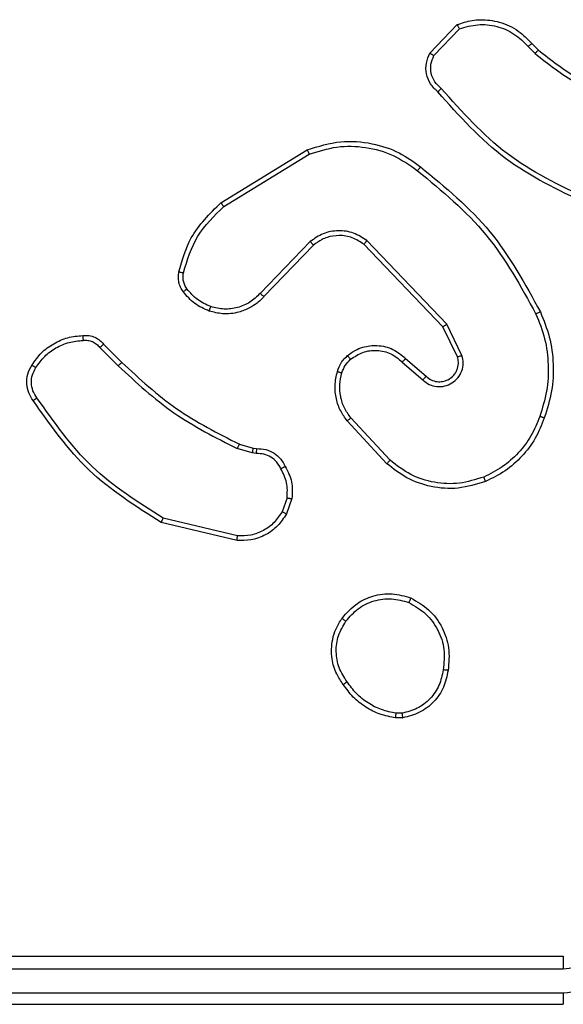
# Model space of a CAD drawing. Units: millimetres. Extents: x -4837 to 4839, y -3372 to 7152.
# Drawn here: x -2075 to -2053, y 4323 to 4364 of the extents above; entities that cross this region are included whole.
import ezdxf

# ---------------------------------------------------------------- set-up
doc = ezdxf.new("R2010")
doc.units = ezdxf.units.MM
doc.layers.add('Toestel 2D', color=7, linetype='Continuous', lineweight=20)

# ---------------------------------------------------------------- blocks, each defined once
blk = doc.blocks.new('wd1463')
at = {"color": 7, "linetype": 'Continuous', "lineweight": 25}
for p, q in [((-493.3511, -391.1695), (-496.3511, -391.1695)), ((-493.3488, -391.2169), (-496.3507, -391.2169)), ((-493.3488, -391.3169), (-496.3507, -391.317)), ((-493.3511, -391.3695), (-496.3511, -391.3695)), ((-495.6839, -392.359), (-495.6544, -392.3588)), ((-495.6806, -392.3781), (-495.6567, -392.3779)), ((-494.9963, -393.0955), (-494.6811, -393.1703)), ((-494.9975, -393.1149), (-494.689, -393.1879)), ((-495.2237, -393.2695), (-495.2008, -393.206)), ((-495.2036, -393.2726), (-495.1827, -393.215)), ((-495.6184, -393.4144), (-495.4531, -393.5925)), ((-495.6317, -393.4287), (-495.4683, -393.6047)), ((-495.0755, -393.4568), (-495.0591, -393.4591)), ((-495.0591, -393.4591), (-494.9968, -393.4771)), ((-495.0624, -393.4794), (-495.0768, -393.4773)), ((-495.0055, -393.4957), (-495.0624, -393.4794)), ((-495.6961, -393.8513), (-495.7811, -393.7776)), ((-495.682, -393.8365), (-495.7672, -393.7626)), ((-494.4259, -393.8971), (-494.5026, -393.8204)), ((-495.9302, -393.8641), (-495.8668, -393.994)), ((-495.9115, -393.8581), (-495.8507, -393.9827)), ((-494.4416, -393.9106), (-494.5174, -393.8349)), ((-495.8668, -393.994), (-495.5351, -394.3406)), ((-495.8507, -393.9827), (-495.5227, -394.3254)), ((-495.3133, -394.3221), (-495.1074, -394.1085)), ((-495.2995, -394.3367), (-495.0919, -394.1214)), ((-494.9407, -394.4824), (-495.295, -394.6996)), ((-494.9286, -394.4981), (-495.2875, -394.7181)), ((-496.2206, -395.1594), (-496.2469, -395.1326)), ((-496.205, -395.1467), (-496.2338, -395.1173)), ((-495.8138, -395.1089), (-495.9195, -395.2202)), ((-495.7971, -395.1195), (-495.9097, -395.2377))]:
    blk.add_line(p, q, dxfattribs=at)
for points, knots in [([(-496.3507, -391.2169), (-496.3507, -391.2106), (-496.3508, -391.1981), (-496.3508, -391.1824), (-496.351, -391.1717), (-496.3511, -391.1702), (-496.3511, -391.1695)], [0, 0, 0, 0, 0.25015, 0.5, 0.74985, 1, 1, 1, 1]), ([(-496.3507, -391.2169), (-496.3965, -391.2225), (-496.4881, -391.2337), (-496.6042, -391.3137), (-496.685, -391.4296), (-496.6956, -391.5213), (-496.701, -391.5672)], [0, 0, 0, 0, 0.249904, 0.499848, 0.749541, 1, 1, 1, 1]), ([(-496.3507, -391.317), (-496.3836, -391.3208), (-496.4491, -391.3284), (-496.5318, -391.3862), (-496.589, -391.4691), (-496.5969, -391.5345), (-496.6009, -391.5672)], [0, 0, 0, 0, 0.250433, 0.500125, 0.750064, 1, 1, 1, 1]), ([(-496.3511, -391.3695), (-496.3511, -391.3693), (-496.351, -391.3688), (-496.351, -391.3656), (-496.3509, -391.3608), (-496.3508, -391.3542), (-496.3508, -391.3461), (-496.3508, -391.337), (-496.3507, -391.3271), (-496.3507, -391.3204), (-496.3507, -391.317)], [0, 0, 0, 0, 0.125044, 0.250195, 0.375257, 0.5, 0.624743, 0.749805, 0.874956, 1, 1, 1, 1]), ([(-495.8724, -392.5563), (-495.8675, -392.5322), (-495.8578, -392.4839), (-495.8147, -392.4232), (-495.7558, -392.3771), (-495.7081, -392.3651), (-495.6839, -392.359)], [0, 0, 0, 0, 0.249998, 0.500009, 0.746665, 1, 1, 1, 1]), ([(-495.6806, -392.3781), (-495.681, -392.3756), (-495.6818, -392.3705), (-495.6828, -392.3642), (-495.6836, -392.3599), (-495.6838, -392.3593), (-495.6839, -392.359)], [0, 0, 0, 0, 0.250144, 0.5, 0.749856, 1, 1, 1, 1]), ([(-495.6544, -392.3588), (-495.6544, -392.3592), (-495.6544, -392.3599), (-495.655, -392.3649), (-495.6558, -392.3712), (-495.6564, -392.3757), (-495.6567, -392.3779)], [0, 0, 0, 0, 0.279593, 0.558992, 0.77929, 1, 1, 1, 1]), ([(-495.6544, -392.3588), (-495.6328, -392.363), (-495.5893, -392.3716), (-495.5296, -392.402), (-495.4763, -392.4435), (-495.4499, -392.4798), (-495.4366, -392.4981)], [0, 0, 0, 0, 0.246997, 0.495988, 0.746985, 1, 1, 1, 1]), ([(-495.8523, -392.5586), (-495.8479, -392.5366), (-495.839, -392.4926), (-495.7998, -392.4366), (-495.746, -392.3945), (-495.7024, -392.3836), (-495.6806, -392.3781)], [0, 0, 0, 0, 0.249959, 0.499926, 0.749774, 1, 1, 1, 1]), ([(-495.6567, -392.3779), (-495.6362, -392.382), (-495.5952, -392.3903), (-495.5392, -392.4194), (-495.4894, -392.4582), (-495.4649, -392.4921), (-495.4526, -392.509)], [0, 0, 0, 0, 0.2499182, 0.4999917, 0.7500699, 1, 1, 1, 1]), ([(-495.4366, -392.4981), (-495.4368, -392.4982), (-495.4373, -392.4984), (-495.4399, -392.5002), (-495.4429, -392.5022), (-495.4458, -392.5042), (-495.449, -392.5065), (-495.4514, -392.5081), (-495.4526, -392.509)], [0, 0, 0, 0, 0.217874, 0.4566589, 0.5842823, 0.7174657, 0.8561172, 1, 1, 1, 1]), ([(-495.4526, -392.509), (-495.4404, -392.528), (-495.4159, -392.566), (-495.4046, -392.6336), (-495.4132, -392.7018), (-495.4364, -392.7406), (-495.4479, -392.76)], [0, 0, 0, 0, 0.249962, 0.499933, 0.749783, 1, 1, 1, 1]), ([(-495.4366, -392.4981), (-495.427, -392.5121), (-495.405, -392.5443), (-495.3862, -392.6087), (-495.3881, -392.6741), (-495.4057, -392.731), (-495.4231, -392.7581), (-495.4321, -392.7722)], [0, 0, 0, 0, 0.172913, 0.397083, 0.672266, 0.829707, 1, 1, 1, 1]), ([(-495.7176, -392.8569), (-495.7436, -392.8419), (-495.7967, -392.8115), (-495.8507, -392.7368), (-495.8812, -392.6485), (-495.8754, -392.5876), (-495.8724, -392.5563)], [0, 0, 0, 0, 0.2453264, 0.5000408, 0.7427267, 1, 1, 1, 1]), ([(-495.8724, -392.5563), (-495.8722, -392.5562), (-495.8716, -392.5561), (-495.8683, -392.5565), (-495.8644, -392.5569), (-495.8608, -392.5574), (-495.8567, -392.5579), (-495.8538, -392.5584), (-495.8523, -392.5586)], [0, 0, 0, 0, 0.219152, 0.458316, 0.585814, 0.718692, 0.85684, 1, 1, 1, 1]), ([(-495.7094, -392.8379), (-495.7339, -392.8236), (-495.7829, -392.795), (-495.8333, -392.7251), (-495.8608, -392.6432), (-495.8552, -392.5868), (-495.8523, -392.5586)], [0, 0, 0, 0, 0.24995, 0.499915, 0.749749, 1, 1, 1, 1]), ([(-495.4479, -392.76), (-495.464, -392.7787), (-495.4961, -392.8161), (-495.5641, -392.8479), (-495.6383, -392.8582), (-495.6857, -392.8446), (-495.7094, -392.8379)], [0, 0, 0, 0, 0.250248, 0.500083, 0.750044, 1, 1, 1, 1]), ([(-495.4321, -392.7722), (-495.4323, -392.772), (-495.4327, -392.7714), (-495.4362, -392.7685), (-495.4416, -392.7646), (-495.4458, -392.7615), (-495.4479, -392.76)], [0, 0, 0, 0, 0.250161, 0.500005, 0.749847, 1, 1, 1, 1]), ([(-495.4321, -392.7722), (-495.4518, -392.7948), (-495.4874, -392.8354), (-495.562, -392.8685), (-495.6402, -392.8796), (-495.6919, -392.8644), (-495.7176, -392.8569)], [0, 0, 0, 0, 0.277672, 0.499916, 0.750891, 1, 1, 1, 1]), ([(-495.7176, -392.8569), (-495.7175, -392.8566), (-495.7173, -392.8562), (-495.7159, -392.853), (-495.7144, -392.8494), (-495.7129, -392.846), (-495.7112, -392.8421), (-495.71, -392.8393), (-495.7094, -392.8379)], [0, 0, 0, 0, 0.217041, 0.455522, 0.583186, 0.716589, 0.855622, 1, 1, 1, 1]), ([(-495.2008, -393.206), (-495.1896, -393.1887), (-495.1672, -393.1541), (-495.1151, -393.1167), (-495.0564, -393.0948), (-495.0152, -393.0953), (-494.9963, -393.0955)], [0, 0, 0, 0, 0.250048, 0.500007, 0.76973, 1, 1, 1, 1]), ([(-494.9963, -393.0955), (-494.9962, -393.0958), (-494.9962, -393.0964), (-494.9964, -393.1008), (-494.9969, -393.1072), (-494.9973, -393.1123), (-494.9975, -393.1149)], [0, 0, 0, 0, 0.249936, 0.499877, 0.749576, 1, 1, 1, 1]), ([(-495.1827, -393.215), (-495.1725, -393.1993), (-495.1522, -393.168), (-495.1064, -393.1349), (-495.0535, -393.1147), (-495.0162, -393.1148), (-494.9975, -393.1149)], [0, 0, 0, 0, 0.25005, 0.499999, 0.749952, 1, 1, 1, 1]), ([(-494.6811, -393.1703), (-494.6812, -393.1705), (-494.6813, -393.1709), (-494.6824, -393.1736), (-494.6839, -393.1768), (-494.6853, -393.18), (-494.6871, -393.1838), (-494.6884, -393.1865), (-494.689, -393.1879)], [0, 0, 0, 0, 0.201447, 0.434862, 0.563805, 0.700918, 0.846456, 1, 1, 1, 1]), ([(-494.6811, -393.1703), (-494.5755, -393.237), (-494.3644, -393.3704), (-494.2207, -393.5747), (-494.1488, -393.6768)], [0, 0, 0, 0, 0.500001, 1, 1, 1, 1]), ([(-495.2008, -393.206), (-495.2004, -393.2061), (-495.1996, -393.2063), (-495.1948, -393.2087), (-495.1888, -393.2117), (-495.1847, -393.2139), (-495.1827, -393.215)], [0, 0, 0, 0, 0.279827, 0.559072, 0.779491, 1, 1, 1, 1]), ([(-494.689, -393.1879), (-494.5851, -393.2539), (-494.3771, -393.3858), (-494.2354, -393.5872), (-494.1646, -393.6879)], [0, 0, 0, 0, 0.500002, 1, 1, 1, 1]), ([(-495.1962, -393.4032), (-495.2069, -393.3822), (-495.2283, -393.3401), (-495.2252, -393.293), (-495.2237, -393.2695)], [0, 0, 0, 0, 0.500011, 1, 1, 1, 1]), ([(-495.2036, -393.2726), (-495.205, -393.2723), (-495.2079, -393.2718), (-495.212, -393.2711), (-495.2156, -393.2705), (-495.2195, -393.2699), (-495.2229, -393.2694), (-495.2234, -393.2695), (-495.2237, -393.2695)], [0, 0, 0, 0, 0.1413252, 0.2781717, 0.4102823, 0.5375312, 0.7777382, 1, 1, 1, 1]), ([(-495.2036, -393.2726), (-495.2048, -393.2939), (-495.2073, -393.3364), (-495.1878, -393.3744), (-495.1781, -393.3933)], [0, 0, 0, 0, 0.500005, 1, 1, 1, 1]), ([(-496.0281, -393.341), (-495.9904, -393.3292), (-495.9167, -393.3062), (-495.8027, -393.3151), (-495.6999, -393.35), (-495.6451, -393.3933), (-495.6184, -393.4144)], [0, 0, 0, 0, 0.268415, 0.524558, 0.768421, 1, 1, 1, 1]), ([(-496.0281, -393.341), (-496.028, -393.3412), (-496.0276, -393.3418), (-496.0258, -393.3459), (-496.0233, -393.3518), (-496.0213, -393.3566), (-496.0203, -393.359)], [0, 0, 0, 0, 0.249936, 0.499875, 0.749561, 1, 1, 1, 1]), ([(-496.0203, -393.359), (-495.987, -393.3485), (-495.9206, -393.3276), (-495.8151, -393.3329), (-495.7142, -393.3643), (-495.6592, -393.4072), (-495.6317, -393.4287)], [0, 0, 0, 0, 0.24998, 0.499964, 0.749877, 1, 1, 1, 1]), ([(-496.2532, -393.6106), (-496.2423, -393.5832), (-496.2204, -393.5283), (-496.166, -393.4577), (-496.0998, -393.398), (-496.0468, -393.372), (-496.0203, -393.359)], [0, 0, 0, 0, 0.249928, 0.500003, 0.750075, 1, 1, 1, 1]), ([(-495.6184, -393.4144), (-495.6186, -393.4146), (-495.619, -393.4151), (-495.622, -393.4183), (-495.6264, -393.423), (-495.6299, -393.4268), (-495.6317, -393.4287)], [0, 0, 0, 0, 0.249938, 0.499878, 0.749573, 1, 1, 1, 1]), ([(-495.1962, -393.4032), (-495.196, -393.4031), (-495.1955, -393.4028), (-495.1924, -393.4011), (-495.1888, -393.3991), (-495.1856, -393.3974), (-495.1819, -393.3954), (-495.1794, -393.394), (-495.1781, -393.3933)], [0, 0, 0, 0, 0.226972, 0.468655, 0.595503, 0.726457, 0.86137, 1, 1, 1, 1]), ([(-495.0768, -393.4773), (-495.0898, -393.4767), (-495.1154, -393.4755), (-495.1502, -393.4592), (-495.1788, -393.4351), (-495.1904, -393.4138), (-495.1962, -393.4032)], [0, 0, 0, 0, 0.259364, 0.512478, 0.759353, 1, 1, 1, 1]), ([(-495.1781, -393.3933), (-495.173, -393.4028), (-495.1627, -393.4218), (-495.1376, -393.4426), (-495.1077, -393.4558), (-495.0862, -393.4565), (-495.0755, -393.4568)], [0, 0, 0, 0, 0.250056, 0.49999, 0.749927, 1, 1, 1, 1]), ([(-495.0768, -393.4773), (-495.0768, -393.4771), (-495.0766, -393.4765), (-495.0763, -393.4729), (-495.076, -393.4689), (-495.0758, -393.4653), (-495.0756, -393.4612), (-495.0755, -393.4583), (-495.0755, -393.4568)], [0, 0, 0, 0, 0.227895, 0.469896, 0.596684, 0.727415, 0.861936, 1, 1, 1, 1]), ([(-495.0624, -393.4794), (-495.0623, -393.479), (-495.062, -393.4782), (-495.0611, -393.4728), (-495.0601, -393.4661), (-495.0595, -393.4614), (-495.0591, -393.4591)], [0, 0, 0, 0, 0.279829, 0.559048, 0.779477, 1, 1, 1, 1]), ([(-495.0055, -393.4957), (-495.0053, -393.4954), (-495.0049, -393.4947), (-495.0025, -393.4897), (-494.9997, -393.4835), (-494.9978, -393.4792), (-494.9968, -393.4771)], [0, 0, 0, 0, 0.2798293, 0.5590413, 0.7794728, 1, 1, 1, 1]), ([(-494.5174, -393.8349), (-494.5908, -393.767), (-494.7377, -393.6312), (-494.9162, -393.5409), (-495.0055, -393.4957)], [0, 0, 0, 0, 0.500001, 1, 1, 1, 1]), ([(-494.5026, -393.8204), (-494.577, -393.7517), (-494.7258, -393.6143), (-494.9065, -393.5228), (-494.9968, -393.4771)], [0, 0, 0, 0, 0.500002, 1, 1, 1, 1]), ([(-496.2558, -394.0446), (-496.2695, -394.0105), (-496.2978, -393.9403), (-496.312, -393.8284), (-496.3067, -393.7136), (-496.2839, -393.6415), (-496.2722, -393.6043)], [0, 0, 0, 0, 0.243403, 0.500002, 0.742018, 1, 1, 1, 1]), ([(-496.2375, -394.0359), (-496.251, -394.002), (-496.278, -393.9341), (-496.2912, -393.8249), (-496.2861, -393.715), (-496.2641, -393.6454), (-496.2532, -393.6106)], [0, 0, 0, 0, 0.249943, 0.499996, 0.750051, 1, 1, 1, 1]), ([(-496.2722, -393.6043), (-496.272, -393.6043), (-496.2715, -393.6044), (-496.2685, -393.6054), (-496.265, -393.6065), (-496.2615, -393.6077), (-496.2575, -393.6091), (-496.2547, -393.6101), (-496.2532, -393.6106)], [0, 0, 0, 0, 0.209186, 0.445094, 0.573406, 0.708741, 0.851038, 1, 1, 1, 1]), ([(-495.4531, -393.5925), (-495.4534, -393.5926), (-495.4539, -393.593), (-495.4573, -393.5958), (-495.4623, -393.5998), (-495.4663, -393.603), (-495.4683, -393.6047)], [0, 0, 0, 0, 0.249939, 0.499879, 0.749573, 1, 1, 1, 1]), ([(-495.4683, -393.6047), (-495.4587, -393.6182), (-495.4395, -393.6453), (-495.4245, -393.6931), (-495.4202, -393.7431), (-495.4277, -393.7754), (-495.4315, -393.7916)], [0, 0, 0, 0, 0.250031, 0.500001, 0.749969, 1, 1, 1, 1]), ([(-495.4531, -393.5925), (-495.4435, -393.6058), (-495.4235, -393.6335), (-495.4063, -393.6839), (-495.3997, -393.7404), (-495.4083, -393.7782), (-495.4127, -393.7977)], [0, 0, 0, 0, 0.226439, 0.468593, 0.72645, 1, 1, 1, 1]), ([(-494.1488, -393.6768), (-494.149, -393.677), (-494.1495, -393.6773), (-494.1522, -393.6792), (-494.1552, -393.6813), (-494.158, -393.6833), (-494.1612, -393.6855), (-494.1634, -393.6871), (-494.1646, -393.6879)], [0, 0, 0, 0, 0.228195, 0.470487, 0.597211, 0.727742, 0.862126, 1, 1, 1, 1]), ([(-494.1646, -393.6879), (-494.1584, -393.6973), (-494.1461, -393.7162), (-494.14, -393.7498), (-494.1438, -393.7838), (-494.1549, -393.8035), (-494.1604, -393.8133)], [0, 0, 0, 0, 0.250069, 0.499997, 0.749923, 1, 1, 1, 1]), ([(-494.1488, -393.6768), (-494.1422, -393.687), (-494.1284, -393.708), (-494.1206, -393.7463), (-494.1239, -393.7875), (-494.1374, -393.8119), (-494.1443, -393.8244)], [0, 0, 0, 0, 0.230277, 0.473701, 0.730275, 1, 1, 1, 1]), ([(-495.7672, -393.7626), (-495.7759, -393.7557), (-495.7931, -393.742), (-495.8256, -393.7333), (-495.8587, -393.7353), (-495.8895, -393.748), (-495.9146, -393.77), (-495.9308, -393.7989), (-495.9374, -393.8319), (-495.9326, -393.8534), (-495.9302, -393.8641)], [0, 0, 0, 0, 0.125104, 0.250179, 0.374953, 0.500012, 0.624896, 0.75, 0.87499, 1, 1, 1, 1]), ([(-495.7811, -393.7776), (-495.7877, -393.7722), (-495.8013, -393.7611), (-495.8256, -393.7544), (-495.8499, -393.7548), (-495.8748, -393.7628), (-495.8943, -393.7782), (-495.9062, -393.7957), (-495.9137, -393.8137), (-495.917, -393.8353), (-495.9132, -393.851), (-495.9115, -393.8581)], [0, 0, 0, 0, 0.122003, 0.248438, 0.350824, 0.467237, 0.617011, 0.696805, 0.769099, 0.895969, 1, 1, 1, 1]), ([(-495.7811, -393.7776), (-495.781, -393.7775), (-495.7808, -393.7773), (-495.7792, -393.7755), (-495.7769, -393.773), (-495.7743, -393.7702), (-495.771, -393.7666), (-495.7685, -393.764), (-495.7672, -393.7626)], [0, 0, 0, 0, 0.15616, 0.374606, 0.507351, 0.655745, 0.820123, 1, 1, 1, 1]), ([(-495.4315, -393.7916), (-495.4355, -393.8023), (-495.4434, -393.8236), (-495.4593, -393.8399), (-495.4673, -393.848)], [0, 0, 0, 0, 0.500006, 1, 1, 1, 1]), ([(-495.4127, -393.7977), (-495.4173, -393.8101), (-495.4225, -393.824), (-495.4322, -393.8385), (-495.4399, -393.8492), (-495.4482, -393.8573), (-495.4546, -393.8635)], [0, 0, 0, 0, 0.499441, 0.560097, 0.663815, 1, 1, 1, 1]), ([(-495.4127, -393.7977), (-495.413, -393.7976), (-495.4135, -393.7972), (-495.4178, -393.7958), (-495.424, -393.7938), (-495.429, -393.7923), (-495.4315, -393.7916)], [0, 0, 0, 0, 0.250158, 0.500005, 0.749849, 1, 1, 1, 1]), ([(-494.5174, -393.8349), (-494.5173, -393.8348), (-494.5172, -393.8347), (-494.5163, -393.8339), (-494.5149, -393.8325), (-494.513, -393.8307), (-494.5108, -393.8285), (-494.5082, -393.826), (-494.5054, -393.8233), (-494.5035, -393.8214), (-494.5026, -393.8204)], [0, 0, 0, 0, 0.125042, 0.250176, 0.375234, 0.5, 0.624766, 0.749824, 0.874958, 1, 1, 1, 1]), ([(-494.1604, -393.8133), (-494.1717, -393.8294), (-494.1944, -393.8617), (-494.2425, -393.8972), (-494.2972, -393.9211), (-494.3365, -393.9247), (-494.3562, -393.9265)], [0, 0, 0, 0, 0.250031, 0.500002, 0.749972, 1, 1, 1, 1]), ([(-494.1443, -393.8244), (-494.1444, -393.8243), (-494.1448, -393.8238), (-494.1474, -393.8219), (-494.1505, -393.8198), (-494.1534, -393.8178), (-494.1568, -393.8156), (-494.1592, -393.8141), (-494.1604, -393.8133)], [0, 0, 0, 0, 0.222308, 0.462562, 0.589825, 0.721915, 0.858717, 1, 1, 1, 1]), ([(-495.9115, -393.8581), (-495.9118, -393.8582), (-495.9124, -393.8583), (-495.9167, -393.8597), (-495.9229, -393.8617), (-495.9278, -393.8633), (-495.9302, -393.8641)], [0, 0, 0, 0, 0.249938, 0.499876, 0.74956, 1, 1, 1, 1]), ([(-495.6961, -393.8513), (-495.696, -393.8512), (-495.6957, -393.8509), (-495.6935, -393.8486), (-495.6908, -393.8458), (-495.6883, -393.8431), (-495.6853, -393.8399), (-495.6831, -393.8377), (-495.682, -393.8365)], [0, 0, 0, 0, 0.206133, 0.441009, 0.569556, 0.705645, 0.849234, 1, 1, 1, 1]), ([(-495.4546, -393.8635), (-495.4649, -393.8712), (-495.4846, -393.8858), (-495.5262, -393.9022), (-495.5806, -393.9087), (-495.6453, -393.8938), (-495.6794, -393.8653), (-495.6961, -393.8513)], [0, 0, 0, 0, 0.1452839, 0.2760076, 0.5021067, 0.7563418, 1, 1, 1, 1]), ([(-495.4673, -393.848), (-495.4838, -393.859), (-495.5169, -393.8809), (-495.5771, -393.8882), (-495.6363, -393.8748), (-495.6668, -393.8493), (-495.682, -393.8365)], [0, 0, 0, 0, 0.249939, 0.499883, 0.749614, 1, 1, 1, 1]), ([(-495.4546, -393.8635), (-495.4547, -393.8632), (-495.4551, -393.8627), (-495.458, -393.8591), (-495.4622, -393.854), (-495.4656, -393.85), (-495.4673, -393.848)], [0, 0, 0, 0, 0.250158, 0.499995, 0.749836, 1, 1, 1, 1]), ([(-494.4416, -393.9106), (-494.4414, -393.9105), (-494.441, -393.9102), (-494.4385, -393.908), (-494.4355, -393.9055), (-494.4327, -393.903), (-494.4294, -393.9002), (-494.4271, -393.8982), (-494.4259, -393.8971)], [0, 0, 0, 0, 0.2129719, 0.4500566, 0.5780323, 0.7124367, 0.8531906, 1, 1, 1, 1]), ([(-494.3553, -393.9467), (-494.3639, -393.9471), (-494.3811, -393.9479), (-494.4055, -393.9403), (-494.4264, -393.9279), (-494.4367, -393.9162), (-494.4416, -393.9106)], [0, 0, 0, 0, 0.2628877, 0.5249669, 0.7706741, 1, 1, 1, 1]), ([(-494.3562, -393.9265), (-494.3628, -393.9268), (-494.376, -393.9276), (-494.3953, -393.922), (-494.4128, -393.9121), (-494.4215, -393.9021), (-494.4259, -393.8971)], [0, 0, 0, 0, 0.2500339, 0.5000025, 0.749967, 1, 1, 1, 1]), ([(-494.3553, -393.9467), (-494.3553, -393.9464), (-494.3551, -393.9458), (-494.3552, -393.9413), (-494.3555, -393.9357), (-494.3559, -393.9305), (-494.3561, -393.9278), (-494.3562, -393.9265)], [0, 0, 0, 0, 0.241836, 0.488716, 0.740846, 0.869798, 1, 1, 1, 1]), ([(-495.8507, -393.9827), (-495.8509, -393.9828), (-495.8512, -393.983), (-495.8536, -393.9846), (-495.8565, -393.9866), (-495.8594, -393.9887), (-495.8629, -393.9912), (-495.8655, -393.993), (-495.8668, -393.994)], [0, 0, 0, 0, 0.1942328, 0.4252731, 0.5548188, 0.6936994, 0.8422456, 1, 1, 1, 1]), ([(-496.2558, -394.0446), (-496.2555, -394.0444), (-496.2549, -394.0441), (-496.2507, -394.0421), (-496.2447, -394.0392), (-496.2399, -394.037), (-496.2375, -394.0359)], [0, 0, 0, 0, 0.250168, 0.5, 0.749832, 1, 1, 1, 1]), ([(-495.7459, -394.6311), (-495.8469, -394.5476), (-496.0487, -394.3805), (-496.1746, -394.1508), (-496.2375, -394.0359)], [0, 0, 0, 0, 0.499999, 1, 1, 1, 1]), ([(-495.1074, -394.1085), (-495.1042, -394.105), (-495.0954, -394.0953), (-495.0762, -394.0785), (-495.0452, -394.0583), (-494.9974, -394.0397), (-494.9389, -394.0331), (-494.8987, -394.0435), (-494.8806, -394.0482)], [0, 0, 0, 0, 0.056645, 0.159017, 0.307039, 0.500604, 0.775351, 1, 1, 1, 1]), ([(-495.7584, -394.647), (-495.8607, -394.5625), (-496.0651, -394.3936), (-496.1922, -394.1609), (-496.2558, -394.0446)], [0, 0, 0, 0, 0.500137, 1, 1, 1, 1]), ([(-495.0919, -394.1214), (-495.0783, -394.1084), (-495.051, -394.0824), (-494.9982, -394.0605), (-494.9415, -394.0531), (-494.9049, -394.0622), (-494.8866, -394.0668)], [0, 0, 0, 0, 0.249971, 0.49995, 0.749852, 1, 1, 1, 1]), ([(-494.8806, -394.0482), (-494.8806, -394.0485), (-494.8807, -394.0491), (-494.882, -394.0534), (-494.8841, -394.0595), (-494.8857, -394.0644), (-494.8866, -394.0668)], [0, 0, 0, 0, 0.249937, 0.499876, 0.749567, 1, 1, 1, 1]), ([(-494.8866, -394.0668), (-494.8673, -394.0752), (-494.8287, -394.0921), (-494.8014, -394.124), (-494.7877, -394.14)], [0, 0, 0, 0, 0.500004, 1, 1, 1, 1]), ([(-494.8806, -394.0482), (-494.8594, -394.0574), (-494.817, -394.0758), (-494.787, -394.1109), (-494.772, -394.1285)], [0, 0, 0, 0, 0.499998, 1, 1, 1, 1]), ([(-495.1074, -394.1085), (-495.1071, -394.1087), (-495.1064, -394.1091), (-495.1022, -394.1125), (-495.0971, -394.1169), (-495.0937, -394.1199), (-495.0919, -394.1214)], [0, 0, 0, 0, 0.279831, 0.559069, 0.779488, 1, 1, 1, 1]), ([(-494.772, -394.1285), (-494.7723, -394.1287), (-494.7729, -394.1292), (-494.777, -394.1322), (-494.7822, -394.136), (-494.7858, -394.1387), (-494.7877, -394.14)], [0, 0, 0, 0, 0.27959, 0.558978, 0.779278, 1, 1, 1, 1]), ([(-494.7877, -394.14), (-494.7845, -394.145), (-494.7782, -394.155), (-494.7729, -394.172), (-494.7707, -394.1898), (-494.7723, -394.2015), (-494.7731, -394.2073)], [0, 0, 0, 0, 0.249936, 0.499997, 0.750059, 1, 1, 1, 1]), ([(-494.772, -394.1285), (-494.7682, -394.1345), (-494.7604, -394.1466), (-494.7538, -394.1674), (-494.7509, -394.1895), (-494.753, -394.2042), (-494.7541, -394.2116)], [0, 0, 0, 0, 0.243931, 0.491905, 0.743927, 1, 1, 1, 1]), ([(-494.7731, -394.2073), (-494.7893, -394.2604), (-494.8215, -394.3665), (-494.901, -394.4438), (-494.9407, -394.4824)], [0, 0, 0, 0, 0.4999925, 1, 1, 1, 1]), ([(-494.7541, -394.2116), (-494.7681, -394.2602), (-494.8001, -394.3709), (-494.8824, -394.4524), (-494.9286, -394.4981)], [0, 0, 0, 0, 0.4391082, 1, 1, 1, 1]), ([(-494.7541, -394.2116), (-494.7544, -394.2115), (-494.755, -394.2113), (-494.7593, -394.2103), (-494.7656, -394.2089), (-494.7706, -394.2079), (-494.7731, -394.2073)], [0, 0, 0, 0, 0.25015, 0.5, 0.74985, 1, 1, 1, 1]), ([(-495.5227, -394.3254), (-495.5072, -394.3356), (-495.476, -394.3562), (-495.4212, -394.3647), (-495.3784, -394.3579), (-495.3423, -394.3437), (-495.3249, -394.3307), (-495.3133, -394.3221)], [0, 0, 0, 0, 0.244201, 0.48992, 0.713022, 0.811019, 1, 1, 1, 1]), ([(-495.3133, -394.3221), (-495.3131, -394.3223), (-495.3125, -394.3226), (-495.3093, -394.326), (-495.3048, -394.3309), (-495.3013, -394.3348), (-495.2995, -394.3367)], [0, 0, 0, 0, 0.250156, 0.49999, 0.749828, 1, 1, 1, 1]), ([(-495.5227, -394.3254), (-495.5229, -394.3256), (-495.5233, -394.3261), (-495.5261, -394.3296), (-495.5302, -394.3346), (-495.5335, -394.3386), (-495.5351, -394.3406)], [0, 0, 0, 0, 0.250155, 0.5, 0.749845, 1, 1, 1, 1]), ([(-495.5351, -394.3406), (-495.5172, -394.3524), (-495.4813, -394.376), (-495.4165, -394.3851), (-495.3522, -394.3736), (-495.3171, -394.349), (-495.2995, -394.3367)], [0, 0, 0, 0, 0.25029, 0.500092, 0.750049, 1, 1, 1, 1]), ([(-494.9286, -394.4981), (-494.9287, -394.4978), (-494.929, -394.4973), (-494.9318, -394.4936), (-494.9358, -394.4885), (-494.9391, -394.4844), (-494.9407, -394.4824)], [0, 0, 0, 0, 0.250157, 0.5, 0.749843, 1, 1, 1, 1]), ([(-496.4527, -394.5139), (-496.3359, -394.57), (-496.1022, -394.682), (-495.9302, -394.8759), (-495.8441, -394.9728)], [0, 0, 0, 0, 0.499993, 1, 1, 1, 1]), ([(-496.4464, -394.4951), (-496.3297, -394.5506), (-496.093, -394.6633), (-495.9186, -394.8591), (-495.8303, -394.9584)], [0, 0, 0, 0, 0.49327, 1, 1, 1, 1]), ([(-495.7459, -394.6311), (-495.7469, -394.6323), (-495.7488, -394.6348), (-495.7514, -394.6381), (-495.7537, -394.641), (-495.756, -394.644), (-495.758, -394.6465), (-495.7583, -394.6469), (-495.7584, -394.647)], [0, 0, 0, 0, 0.150061, 0.29315, 0.428946, 0.557402, 0.792684, 1, 1, 1, 1]), ([(-495.2875, -394.7181), (-495.3334, -394.7323), (-495.4213, -394.7594), (-495.554, -394.7488), (-495.6682, -394.7116), (-495.7295, -394.6678), (-495.7584, -394.647)], [0, 0, 0, 0, 0.286578, 0.548798, 0.786619, 1, 1, 1, 1]), ([(-495.295, -394.6996), (-495.3331, -394.7117), (-495.4094, -394.7359), (-495.5306, -394.7322), (-495.6475, -394.7), (-495.7131, -394.6541), (-495.7459, -394.6311)], [0, 0, 0, 0, 0.249982, 0.499964, 0.749894, 1, 1, 1, 1]), ([(-495.2875, -394.7181), (-495.2876, -394.7178), (-495.2878, -394.7172), (-495.2895, -394.713), (-495.292, -394.7068), (-495.294, -394.702), (-495.295, -394.6996)], [0, 0, 0, 0, 0.250162, 0.499998, 0.749836, 1, 1, 1, 1]), ([(-496.2469, -395.1326), (-496.3006, -395.0907), (-496.4092, -395.0061), (-496.5357, -394.952), (-496.5997, -394.9246)], [0, 0, 0, 0, 0.494663, 1, 1, 1, 1]), ([(-496.2338, -395.1173), (-496.2891, -395.0743), (-496.3997, -394.9883), (-496.5286, -394.9332), (-496.593, -394.9057)], [0, 0, 0, 0, 0.500007, 1, 1, 1, 1]), ([(-495.8303, -394.9584), (-495.8305, -394.9586), (-495.8309, -394.959), (-495.8333, -394.9615), (-495.836, -394.9643), (-495.8384, -394.9669), (-495.8412, -394.9698), (-495.8432, -394.9718), (-495.8441, -394.9728)], [0, 0, 0, 0, 0.228215, 0.470203, 0.596933, 0.727585, 0.862022, 1, 1, 1, 1]), ([(-495.8441, -394.9728), (-495.8346, -394.9814), (-495.8155, -394.9984), (-495.8007, -395.0345), (-495.7985, -395.0736), (-495.8087, -395.0971), (-495.8138, -395.1089)], [0, 0, 0, 0, 0.249945, 0.4999, 0.749634, 1, 1, 1, 1]), ([(-495.8303, -394.9584), (-495.819, -394.9689), (-495.7966, -394.9897), (-495.7804, -395.0332), (-495.7789, -395.0789), (-495.7911, -395.106), (-495.7971, -395.1195)], [0, 0, 0, 0, 0.254949, 0.506598, 0.754948, 1, 1, 1, 1]), ([(-496.2469, -395.1326), (-496.2467, -395.1323), (-496.2461, -395.1317), (-496.2426, -395.1276), (-496.2383, -395.1226), (-496.2353, -395.1191), (-496.2338, -395.1173)], [0, 0, 0, 0, 0.279851, 0.559064, 0.779477, 1, 1, 1, 1]), ([(-495.7971, -395.1195), (-495.7973, -395.1194), (-495.7977, -395.1191), (-495.8004, -395.1174), (-495.8036, -395.1154), (-495.8066, -395.1134), (-495.81, -395.1112), (-495.8125, -395.1097), (-495.8138, -395.1089)], [0, 0, 0, 0, 0.215571, 0.453575, 0.581359, 0.715114, 0.854756, 1, 1, 1, 1]), ([(-496.2206, -395.1594), (-496.2203, -395.1592), (-496.2198, -395.1588), (-496.2162, -395.1559), (-496.2111, -395.1517), (-496.207, -395.1483), (-496.205, -395.1467)], [0, 0, 0, 0, 0.250178, 0.5, 0.749822, 1, 1, 1, 1]), ([(-495.9097, -395.2377), (-495.9304, -395.2446), (-495.962, -395.2552), (-496.0217, -395.2597), (-496.0886, -395.2512), (-496.1644, -395.2172), (-496.2026, -395.1779), (-496.2206, -395.1594)], [0, 0, 0, 0, 0.190183, 0.290661, 0.52225, 0.775142, 1, 1, 1, 1]), ([(-495.9195, -395.2202), (-495.9448, -395.2276), (-495.9955, -395.2424), (-496.0752, -395.2336), (-496.1493, -395.203), (-496.1864, -395.1655), (-496.205, -395.1467)], [0, 0, 0, 0, 0.249978, 0.499941, 0.749809, 1, 1, 1, 1]), ([(-495.9097, -395.2377), (-495.9098, -395.2375), (-495.91, -395.2371), (-495.9116, -395.2343), (-495.9135, -395.231), (-495.9152, -395.2278), (-495.9173, -395.2242), (-495.9188, -395.2215), (-495.9195, -395.2202)], [0, 0, 0, 0, 0.2134871, 0.4506275, 0.5785329, 0.7128117, 0.8533954, 1, 1, 1, 1])]:
    blk.add_open_spline(points, degree=3, knots=knots, dxfattribs=at)
for points in [[(-496.2722, -393.6043), (-496.2608, -393.5755), (-496.2381, -393.5179), (-496.1813, -393.4438), (-496.1116, -393.3816), (-496.056, -393.3545), (-496.0281, -393.341)], [(-494.1443, -393.8244), (-494.1565, -393.8419), (-494.1811, -393.8767), (-494.2329, -393.9148), (-494.2918, -393.9408), (-494.3341, -393.9448), (-494.3553, -393.9467)]]:
    blk.add_open_spline(points, degree=3, dxfattribs=at)
blk = doc.blocks.new('VPL-05-WD1463')
at = {"layer": 'Toestel 2D', "xscale": 10, "yscale": 10, "zscale": 10, "rotation": 180}
blk.add_blockref('wd1463', (-7016.148, 411.67), dxfattribs=at)
blk = doc.blocks.new('VPL-18-RC1463')
blk.add_blockref('VPL-05-WD1463', (0, 0))

msp = doc.modelspace()

# ---------------------------------------------------------------- block references
msp.add_blockref('VPL-18-RC1463', (0, 0))

doc.saveas('drawing.dxf')
